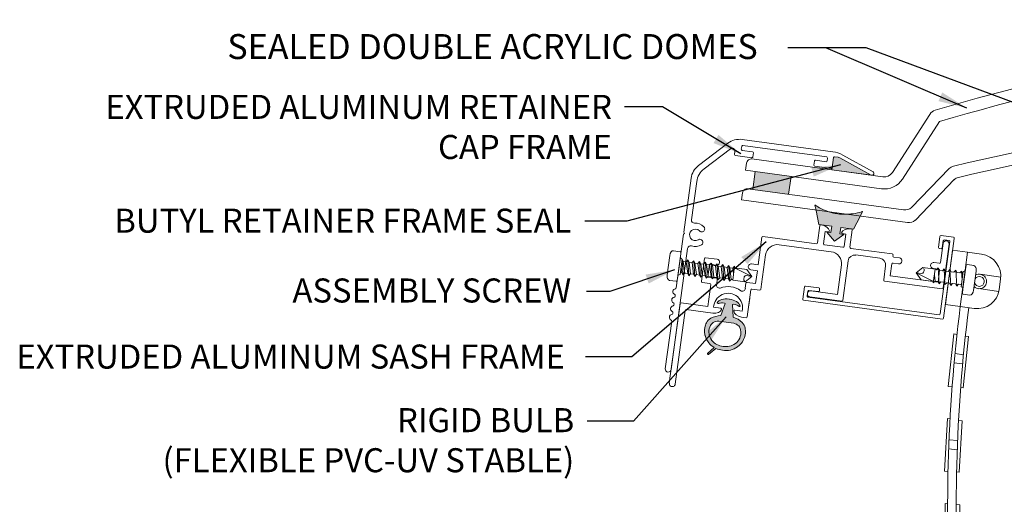
# Model space of a CAD drawing. Units: inches. Extents: x -24.3 to 12.4, y 1.2 to 17.
# Drawn here: x -24.2 to -13.9, y 10.6 to 15.7 of the extents above; entities that cross this region are included whole.
import ezdxf

# ---------------------------------------------------------------- set-up
doc = ezdxf.new("R2010")
doc.units = ezdxf.units.IN
doc.header["$MEASUREMENT"] = 0
doc.layers.add('DETAIL TEXT', color=7, linetype='Continuous')
doc.styles.get("Standard").update_dxf_attribs({"font": 'swissl.ttf'})
doc.dimstyles.new('Imperial', dxfattribs={"dimscale": 0.5, "dimtxt": 0.75, "dimasz": 0.75, "dimexe": 1.25, "dimexo": 0.625, "dimgap": 1, "dimtad": 0, "dimtih": 1, "dimtoh": 1, "dimlunit": 5, "dimtxsty": 'Standard', "dimcen": 0.75, "dimclrd": 8, "dimclre": 8, "dimclrt": 256, "dimadec": 0, "dimazin": 0, "dimtfac": 1, "dimtmove": 0, "dimatfit": 3, "dimfxl": 1, "dimfrac": 1, "dimarcsym": 0})

# ---------------------------------------------------------------- blocks, each defined once
blk = doc.blocks.new('A$C7C57407D')
at = {"lineweight": 9, "transparency": 33554508}
h = blk.add_hatch(color=256, dxfattribs=at)
h.dxf.hatch_style = 1
h.paths.add_polyline_path([(1.532, 2.448, 0.092125), (1.514, 2.451), (1.478, 2.451, 0.414214), (1.468, 2.441), (1.468, 2.336), (1.468, 2.313), (1.882, 2.313, -0.092125), (1.881, 2.313)])
at = {"lineweight": 9}
for p, q in [((1.452, 2.5), (0.501, 2.5)), ((1.895, 2.351), (1.559, 2.48)), ((0.089, 2.17), (0.36, 2.441)), ((0.151, 2.144), (0.393, 2.387)), ((0.444, 2.366), (0.444, 2.336)), ((0.506, 2.398), (0.506, 2.428)), ((0.516, 2.438), (1.396, 2.438)), ((0.626, 2.388), (0.516, 2.388)), ((0.636, 2.336), (0.636, 2.378)), ((1.276, 2.378), (1.276, 2.336)), ((1.396, 2.388), (1.286, 2.388)), ((1.406, 2.428), (1.406, 2.398)), ((1.468, 2.336), (1.468, 2.441)), ((1.478, 2.451), (1.514, 2.451)), ((1.881, 2.313), (1.532, 2.448)), ((0.454, 2.326), (0.626, 2.326)), ((1.286, 2.326), (1.458, 2.326)), ((1.468, 2.336), (1.468, 2.313)), ((1.885, 2.313), (1.468, 2.313)), ((0.03, 2.029), (0.03, 1.462)), ((0.092, 1.602), (0.092, 2.003)), ((0.04, 1.452), (0.03, 1.462)), ((0.03, 1.442), (0.04, 1.452)), ((0.03, 1.442), (0.03, 0.879)), ((0.092, 0.031), (0.092, 1.302)), ((0.03, 0.801), (0.03, 0.789)), ((0.03, 0.801), (0.03, 0.789)), ((0.03, 0.711), (0.03, 0.699)), ((0.03, 0.711), (0.03, 0.699)), ((0.03, 0.621), (0.03, 0.609)), ((0.03, 0.621), (0.03, 0.609)), ((0.03, 0.531), (0.03, 0.031))]:
    blk.add_line(p, q, dxfattribs=at)
for centre, radius, start, end in [((0.501, 2.3), 0.2, 90, 135), ((1.452, 2.2), 0.3, 68.9459, 90), ((0.414, 2.366), 0.03, 0, 135), ((0.516, 2.428), 0.01, 90, 180), ((0.516, 2.398), 0.01, 180, 270), ((0.626, 2.378), 0.01, 0, 90), ((1.286, 2.378), 0.01, 90, 180), ((1.396, 2.428), 0.01, 0, 90), ((1.396, 2.398), 0.01, 270, 360), ((1.478, 2.441), 0.01, 90, 180), ((1.514, 2.401), 0.05, 68.9459, 90), ((0.454, 2.336), 0.01, 180, 270), ((0.626, 2.336), 0.01, 270, 0), ((1.286, 2.336), 0.01, 180, 270), ((1.458, 2.336), 0.01, 270, 0), ((1.882, 2.314), 0.001, 248.9459, 261.331), ((1.885, 2.333), 0.0203, 261.331, 61.6263), ((0.23, 2.029), 0.2, 135, 180), ((0.292, 2.003), 0.2, 135, 180), ((0.123, 1.602), 0.031, 180, 280.9261), ((0.152, 1.452), 0.122, 50.7801, 100.9261), ((0.21, 1.523), 0.031, 230.7801, 50.7801), ((0.152, 1.452), 0.06, 50.7801, 309.2199), ((0.123, 1.302), 0.031, 79.0739, 180), ((0.152, 1.452), 0.122, 259.0739, 309.2199), ((0.21, 1.382), 0.031, 309.2199, 129.2199), ((0.03, 0.84), 0.03, 104.4775, 255.5225), ((0.02, 0.879), 0.01, 284.4775, 360), ((0.03, 0.75), 0.03, 104.4775, 255.5225), ((0.02, 0.801), 0.01, 0, 75.5225), ((0.02, 0.789), 0.01, 284.4775, 360), ((0.02, 0.711), 0.01, 0, 75.5225), ((0.03, 0.66), 0.03, 104.4775, 255.5225), ((0.02, 0.699), 0.01, 284.4775, 360), ((0.02, 0.621), 0.01, 0, 75.5225), ((0.03, 0.57), 0.03, 104.4775, 255.5225), ((0.02, 0.609), 0.01, 284.4775, 360), ((0.02, 0.531), 0.01, 360, 75.5225), ((0.061, 0.031), 0.031, 180, 0)]:
    blk.add_arc(centre, radius, start, end, dxfattribs=at)
blk = doc.blocks.new('SASH FRAME')
at = {"transparency": 33554508}
blk.add_hatch(color=256, dxfattribs=at).paths.add_polyline_path([(0.799, 11.35), (0.825, 11.401, 0.075017), (0.82, 11.401, -0.081092), (0.632, 11.372, -0.026526), (0.57, 11.377, -0.026526), (0.509, 11.389, -0.081092), (0.335, 11.466, 0.073184), (0.33, 11.467, 0.761058), (0.33, 11.467), (0.342, 11.412), (0.371, 11.266), (0.504, 11.248), (0.495, 11.182), (0.453, 11.188), (0.532, 11.094), (0.632, 11.163), (0.59, 11.169), (0.599, 11.235), (0.732, 11.217)])
h = blk.add_hatch(color=256, dxfattribs=at)
h.dxf.hatch_style = 1
edge = h.paths.add_edge_path()
edge.add_ellipse((-0.495, 10.425), major_axis=(-0.0327, 0.0106), ratio=0.204887, start_angle=206.151, end_angle=360.0465, ccw=False)
edge.add_arc((-0.455, 10.425), 0.0119, 217.5556, 302.61)
edge.add_arc((-0.452, 10.419), 0.00528, 311.416, 355.1763)
edge.add_ellipse((-0.568, 10.422), major_axis=(-0.121, 0.017), ratio=0.565348, start_angle=191.8879, end_angle=270.5874)
edge.add_ellipse((-0.569, 10.422), major_axis=(0.121, -0.015), ratio=0.565348, start_angle=89.4126, end_angle=168.1121)
edge.add_arc((-0.681, 10.45), 0.00528, 169.4668, 213.2272)
edge.add_arc((-0.676, 10.455), 0.0119, 222.0331, 307.0875)
edge.add_ellipse((-0.638, 10.444), major_axis=(0.0344, 0.0016), ratio=0.204887, start_angle=-0.0465, end_angle=153.849, ccw=False)
edge.add_line((-0.604, 10.446), (-0.647, 10.32))
edge.add_arc((-0.59, 9.904), 0.42, 97.8787, 112.7532)
edge.add_arc((-0.694, 10.192), 0.115, 120.5496, 154.1663)
edge.add_arc((-0.597, 10.147), 0.222, 154.4223, 160.4426)
edge.add_arc((-0.621, 10.158), 0.196, 161.333, 219.0567)
edge.add_arc((-0.611, 10.167), 0.209, 219.1659, 239.4278)
edge.add_line((-0.717, 9.987), (-0.787, 9.926))
edge.add_arc((-0.777, 9.925), 0.00974, 169.592, 273.0183)
edge.add_line((-0.776, 9.915), (-0.7, 9.978))
edge.add_arc((-0.611, 10.167), 0.209, 244.7087, 264.5266)
edge.add_arc((-0.595, 10.165), 0.209, 260.1165, 305.4772)
edge.add_arc((-0.587, 10.154), 0.196, 305.5865, 363.3101)
edge.add_arc((-0.613, 10.149), 0.222, 4.2005, 10.2208)
edge.add_arc((-0.508, 10.167), 0.115, 10.4768, 44.0936)
edge.add_arc((-0.591, 10.073), 0.241, 46.4006, 72.7358)
edge.add_line((-0.52, 10.303), (-0.528, 10.435))
h.paths.add_polyline_path([(-0.513, 10.239, -0.138744), (-0.462, 10.211, -0.141953), (-0.443, 10.174, -0.025687), (-0.441, 10.156, -0.273042), (-0.497, 10.028, -0.19834), (-0.624, 9.999, -0.201154), (-0.741, 10.061, -0.273042), (-0.762, 10.199, -0.025687), (-0.754, 10.216, -0.141953), (-0.727, 10.247, -0.138744), (-0.67, 10.26), (-0.591, 10.25)], flags=16)
at = {"lineweight": 9}
for p, q in [((0.342, 11.412), (0.33, 11.467)), ((0.371, 11.266), (0.342, 11.412)), ((0.799, 11.35), (0.825, 11.401)), ((0.382, 11.255), (0.358, 11.075)), ((0.371, 11.266), (0.504, 11.248)), ((0.732, 11.217), (0.799, 11.35)), ((0.437, 11.195), (0.42, 11.066)), ((0.47, 11.191), (0.437, 11.195)), ((0.453, 11.188), (0.495, 11.182)), ((0.532, 11.094), (0.453, 11.188)), ((0.495, 11.182), (0.504, 11.248)), ((0.532, 11.094), (0.632, 11.163)), ((0.59, 11.169), (0.599, 11.235)), ((0.59, 11.169), (0.632, 11.163)), ((0.599, 11.235), (0.732, 11.217)), ((0.617, 11.171), (0.65, 11.167)), ((0.633, 11.038), (0.65, 11.167)), ((0.718, 11.21), (0.694, 11.029)), ((-0.221, 11.133), (-0.26, 10.847)), ((0.347, 11.066), (-0.21, 11.141)), ((-0.043, 11.056), (0.499, 10.983)), ((0.428, 11.055), (0.621, 11.029)), ((1.636, 10.871), (1.663, 11.069)), ((1.724, 11.061), (1.663, 10.606)), ((-0.225, 10.644), (-0.183, 10.949)), ((1.134, 10.96), (0.703, 11.018)), ((0.754, 10.949), (1.005, 10.915)), ((1.142, 10.949), (1.141, 10.938)), ((-0.818, 10.912), (-0.85, 10.676)), ((-0.807, 10.921), (-0.687, 10.905)), ((-0.764, 10.853), (-0.782, 10.719)), ((-0.695, 10.843), (-0.764, 10.853)), ((-0.328, 10.857), (-0.26, 10.847)), ((0.607, 10.847), (0.565, 10.537)), ((1.13, 10.857), (1.113, 10.733)), ((1.2, 10.857), (1.141, 10.865)), ((1.149, 10.927), (1.208, 10.919)), ((1.567, 10.87), (1.625, 10.863)), ((-0.337, 10.795), (-0.268, 10.786)), ((-0.286, 10.652), (-0.268, 10.786)), ((1.065, 10.836), (1.045, 10.69)), ((1.561, 10.809), (1.617, 10.801)), ((1.609, 10.666), (1.625, 10.79)), ((-0.842, 10.664), (-0.761, 10.654)), ((-0.784, 10.413), (-0.753, 10.642)), ((-0.782, 10.719), (-0.693, 10.707)), ((-0.685, 10.696), (-0.691, 10.644)), ((-0.394, 10.604), (-0.387, 10.656)), ((-0.375, 10.664), (-0.286, 10.652)), ((-0.232, 10.592), (-0.225, 10.644)), ((1.652, 10.598), (1.053, 10.678)), ((1.113, 10.733), (1.609, 10.666)), ((-0.373, 10.306), (-0.335, 10.586)), ((-0.324, 10.595), (-0.243, 10.584)), ((0.565, 10.537), (0.286, 10.575)), ((-1.071, 10.442), (-1.183, 9.616)), ((-0.784, 10.413), (-1.06, 10.451)), ((-0.647, 10.32), (-0.604, 10.446)), ((-0.347, 10.499), (-0.366, 10.357)), ((0.609, 10.469), (0.277, 10.514)), ((-1.018, 10.372), (-1.121, 9.607)), ((-0.731, 10.344), (-1.007, 10.381)), ((-0.723, 10.405), (-0.648, 10.395)), ((-0.52, 10.303), (-0.528, 10.435)), ((-0.502, 10.375), (-0.426, 10.365)), ((-0.591, 10.25), (-0.67, 10.26)), ((-0.591, 10.25), (-0.513, 10.239)), ((-0.434, 10.304), (-0.385, 10.297)), ((-0.717, 9.987), (-0.787, 9.926)), ((-0.7, 9.978), (-0.776, 9.915))]:
    blk.add_line(p, q, dxfattribs=at)
blk.add_lwpolyline([(0.62, 10.477), (0.627, 10.529), (0.675, 10.889)], dxfattribs=at)
for points in [[(-0.647, 10.32, 0.064993), (-0.752, 10.292, 0.147742), (-0.798, 10.242, 0.026274), (-0.806, 10.221, 0.257332), (-0.773, 10.035, 0.08864), (-0.717, 9.987, 0.08864)], [(-0.67, 10.26, 0.138744), (-0.727, 10.247, 0.141953), (-0.754, 10.216, 0.025687), (-0.762, 10.199, 0.273042), (-0.741, 10.061, 0.201154), (-0.624, 9.999, 0.200487)], [(-0.52, 10.303, -0.115417), (-0.425, 10.247, -0.147742), (-0.395, 10.188, -0.026274), (-0.392, 10.165, -0.257332), (-0.473, 9.994, -0.200549), (-0.631, 9.959, -9.263622)], [(-0.513, 10.239, -0.138744), (-0.462, 10.211, -0.141953), (-0.443, 10.174, -0.025687), (-0.441, 10.156, -0.273042), (-0.497, 10.028, -0.19834), (-0.624, 9.999, -0.200487)], [(-0.7, 9.978, 0.086688), (-0.631, 9.959)]]:
    blk.add_lwpolyline(points, format="xyb", dxfattribs=at)
for centre, radius, start, end in [((0.328, 11.45), 0.0175, 49.8552, 81.3633), ((0.33, 11.467), 0.000106, 80.8994, 152.6728), ((0.657, 11.959), 0.589, 237.2762, 255.394), ((0.657, 11.959), 0.589, 255.394, 261.4718), ((0.64, 11.961), 0.589, 263.1714, 269.2491), ((0.64, 11.961), 0.589, 269.2491, 287.367), ((0.823, 11.383), 0.0175, 83.2799, 114.7879), ((0.348, 11.076), 0.01, 262.3216, 352.3216), ((0.429, 11.065), 0.01, 172.3216, 262.3216), ((0.623, 11.039), 0.01, 262.3216, 352.3216), ((0.704, 11.028), 0.01, 172.3216, 262.3216), ((1.14, 10.855), 0.01, 82.3216, 172.3216), ((1.151, 10.937), 0.01, 172.3216, 262.3216), ((1.626, 10.872), 0.01, 262.3216, 352.3216), ((1.615, 10.791), 0.01, 352.3216, 82.3216), ((-0.763, 10.644), 0.01, 352.3216, 82.3216), ((-0.326, 10.585), 0.01, 82.3216, 172.3216), ((-1.061, 10.441), 0.01, 82.4527, 172.1904), ((-0.681, 10.45), 0.00528, 169.4668, 213.2272), ((-0.676, 10.455), 0.0119, 222.0331, 307.0875), ((-1.008, 10.371), 0.01, 82.3216, 172.3216), ((-0.455, 10.425), 0.0119, 217.5556, 302.61), ((-0.452, 10.419), 0.00528, 311.416, 355.1763), ((-0.777, 9.925), 0.00974, 169.592, 273.0183)]:
    blk.add_arc(centre, radius, start, end, dxfattribs=at)
for centre, major_axis, ratio, start_param, end_param in [((0.392, 11.254), (0.00134, 0.00991), 0.99951, 0, 1.570796), ((0.375, 11.204), (0.106, -0.014), 0.579439, 0.159958, 1.477248), ((0.472, 11.201), (0.00991, -0.00134), 0.987514, 4.712389, 6.283185), ((0.618, 11.181), (-0.00991, 0.00134), 0.987514, 0, 1.570796), ((0.711, 11.158), (-0.106, 0.014), 0.579439, -1.477248, -0.159958), ((0.708, 11.211), (0.00134, 0.00991), 0.99951, 4.712389, 6.283185), ((-0.211, 11.131), (0.00134, 0.00991), 1, 0, 1.570796), ((-0.06, 10.932), (-0.017, -0.124), 1, 3.141593, 4.712389), ((1.694, 11.065), (-0.0307, 0.0041), 1, 3.141593, 6.283185), ((0.482, 10.859), (-0.017, -0.124), 1, 1.570796, 3.141593), ((0.744, 10.879), (-0.0694, 0.0094), 1, 4.712389, 6.283185), ((1.132, 10.95), (0.00134, 0.00991), 1, 4.712389, 6.283185), ((-0.808, 10.911), (0.00134, 0.00991), 1, 0, 1.570796), ((-0.691, 10.874), (0.0041, 0.0307), 1, 3.141593, 6.283185), ((-0.332, 10.826), (0.0041, 0.0307), 1, 0, 3.141593), ((0.995, 10.846), (-0.0694, 0.0094), 1, 3.141593, 4.712389), ((1.204, 10.888), (0.0041, 0.0307), 1, 3.141593, 6.283185), ((1.562, 10.84), (0.0307, -0.0041), 1, 1.570796, 4.712389), ((-0.84, 10.674), (-0.00134, -0.00991), 1, 4.712389, 6.283185), ((-0.663, 10.634), (-0.023, 0.0206), 0.914092, 0.412122, 2.52201), ((-0.694, 10.697), (0.00991, -0.00134), 1, 0, 1.570796), ((-0.377, 10.654), (0.00134, 0.00991), 1, 0, 1.570796), ((1.055, 10.688), (-0.00134, -0.00991), 0.998794, 4.712389, 6.283185), ((-0.572, 10.4), (0.12, 0.091), 1, 5.396608, 8.740559), ((-0.572, 10.402), (0.174, 0.133), 1, 0.273608, 1.307781), ((-0.423, 10.602), (-0.0182, 0.0239), 1, 1.805303, 4.132526), ((-0.242, 10.594), (0.00991, -0.00134), 1, 4.712389, 6.283185), ((0.282, 10.544), (0.0041, 0.0307), 1, 0, 3.141593), ((1.653, 10.608), (0.00991, -0.00134), 1, 4.712389, 6.283185), ((-0.568, 10.422), (-0.121, 0.017), 0.565348, 3.349076, 4.722641), ((-0.495, 10.425), (-0.0327, 0.0106), 0.204887, 3.598013, 6.283996), ((0.61, 10.479), (0.00991, -0.00134), 1, 4.712389, 6.283185), ((-0.723, 10.405), (-0.0862, 0.0116), 0.712644, 1.570796, 2.980966), ((-0.649, 10.385), (0.00991, -0.00134), 0.99161, 0, 1.570796), ((-0.503, 10.366), (-0.00991, 0.00134), 0.991422, 4.712389, 6.283185), ((-0.426, 10.365), (-0.0872, 0.0118), 0.704545, 0.160596, 1.570796), ((-0.383, 10.307), (0.00991, -0.00134), 1, 4.712389, 6.283185), ((-1.152, 9.611), (0.0041, 0.0307), 1, 1.570796, 4.712389)]:
    blk.add_ellipse(centre, major_axis=major_axis, ratio=ratio, start_param=start_param, end_param=end_param, dxfattribs=at)
at = {"lineweight": 9, "extrusion": (0, 0, -1)}
for centre, major_axis, ratio, start_param, end_param in [((-0.569, 10.422), (0.121, -0.015), 0.565348, 3.349076, 4.722641), ((-0.638, 10.444), (0.0344, 0.0016), 0.204887, 3.598013, 6.283996)]:
    blk.add_ellipse(centre, major_axis=major_axis, ratio=ratio, start_param=start_param, end_param=end_param, dxfattribs=at)
blk = doc.blocks.new('SASH FRAME COVER')
at = {"lineweight": 9}
for p, q in [((1.614, 11.027), (1.629, 11.142)), ((1.632, 10.337), (1.733, 11.088)), ((1.641, 11.151), (1.769, 11.134)), ((1.653, 11.022), (1.664, 11.098)), ((1.666, 10.292), (1.778, 11.122)), ((1.675, 11.106), (1.724, 11.099)), ((1.622, 11.016), (1.642, 11.013)), ((0.221, 10.618), (0.203, 10.489)), ((0.371, 10.608), (0.232, 10.626)), ((0.255, 10.573), (0.248, 10.523)), ((0.365, 10.568), (0.266, 10.581)), ((0.379, 10.596), (0.376, 10.577)), ((0.212, 10.478), (1.655, 10.283)), ((0.257, 10.512), (1.62, 10.328))]:
    blk.add_line(p, q, dxfattribs=at)
for centre, start, end in [((1.639, 11.141), 82.325, 172.325), ((1.674, 11.096), 82.325, 172.325), ((1.723, 11.089), 352.325, 82.325), ((1.768, 11.124), 352.325, 82.325), ((1.624, 11.026), 172.325, 262.325), ((1.643, 11.023), 262.325, 352.325), ((0.231, 10.616), 82.325, 172.325), ((0.265, 10.571), 82.325, 172.325), ((0.367, 10.578), 262.325, 352.325), ((0.369, 10.598), 352.325, 82.325), ((0.213, 10.488), 172.325, 262.325), ((0.258, 10.522), 172.325, 262.325), ((1.622, 10.338), 262.325, 352.325), ((1.656, 10.293), 262.325, 352.325)]:
    blk.add_arc(centre, 0.01, start, end, dxfattribs=at)
blk = doc.blocks.new('SCREW')
at = {"lineweight": 9}
for p, q in [((1.913, 10.849), (1.983, 10.84)), ((1.382, 10.764), (1.451, 10.82)), ((1.442, 10.755), (1.382, 10.764)), ((1.382, 10.764), (1.562, 10.673)), ((1.433, 10.691), (1.382, 10.764)), ((1.579, 10.803), (1.451, 10.82)), ((1.579, 10.803), (1.56, 10.658)), ((1.579, 10.797), (1.594, 10.794)), ((1.594, 10.794), (1.612, 10.814)), ((1.612, 10.814), (1.624, 10.79)), ((1.612, 10.814), (1.621, 10.65)), ((1.624, 10.79), (1.654, 10.786)), ((1.654, 10.786), (1.672, 10.806)), ((1.672, 10.806), (1.685, 10.782)), ((1.672, 10.806), (1.681, 10.641)), ((1.685, 10.782), (1.715, 10.778)), ((1.715, 10.778), (1.733, 10.798)), ((1.733, 10.798), (1.742, 10.633)), ((1.733, 10.798), (1.746, 10.774)), ((1.746, 10.774), (1.775, 10.77)), ((1.775, 10.77), (1.793, 10.79)), ((1.793, 10.79), (1.803, 10.625)), ((1.793, 10.79), (1.806, 10.766)), ((1.806, 10.766), (1.836, 10.762)), ((1.836, 10.762), (1.854, 10.782)), ((1.871, 10.779), (1.849, 10.619)), ((1.854, 10.782), (1.859, 10.692)), ((1.854, 10.782), (1.866, 10.758)), ((1.866, 10.758), (1.868, 10.758)), ((1.867, 10.751), (1.866, 10.758)), ((1.896, 10.798), (1.868, 10.594)), ((1.901, 10.84), (1.896, 10.798)), ((2.005, 10.781), (1.978, 10.581)), ((1.562, 10.673), (1.433, 10.691)), ((1.578, 10.678), (1.56, 10.658)), ((1.571, 10.738), (1.578, 10.678)), ((1.578, 10.678), (1.608, 10.674)), ((1.621, 10.65), (1.608, 10.674)), ((1.639, 10.669), (1.621, 10.65)), ((1.639, 10.669), (1.669, 10.665)), ((1.669, 10.665), (1.681, 10.641)), ((1.681, 10.641), (1.699, 10.661)), ((1.699, 10.661), (1.73, 10.657)), ((1.73, 10.657), (1.742, 10.633)), ((1.742, 10.633), (1.76, 10.653)), ((1.76, 10.653), (1.791, 10.649)), ((1.791, 10.649), (1.803, 10.625)), ((1.803, 10.625), (1.821, 10.645)), ((1.821, 10.645), (1.851, 10.641)), ((1.851, 10.641), (1.852, 10.639)), ((1.868, 10.594), (1.862, 10.552)), ((1.871, 10.541), (1.941, 10.531))]:
    blk.add_line(p, q, dxfattribs=at)
for centre, major_axis, ratio, start_param, end_param in [((1.911, 10.839), (-0.00998, 0.00135), 1, 4.712389, 6.283185), ((1.446, 10.788), (-0.0044, -0.0325), 0.540664, 0, 3.141593), ((1.874, 10.801), (0.022, -0.003), 1, 4.712389, 6.283185), ((1.975, 10.785), (-0.0073, -0.0544), 0.550459, 1.570796, 3.141593), ((1.846, 10.597), (0.022, -0.003), 1, 0, 1.570796), ((1.872, 10.551), (0.00998, -0.00135), 1, 3.141593, 4.712389), ((1.948, 10.586), (-0.0073, -0.0544), 0.550459, 0, 1.570796)]:
    blk.add_ellipse(centre, major_axis=major_axis, ratio=ratio, start_param=start_param, end_param=end_param, dxfattribs=at)
blk = doc.blocks.new('LINK CAHIN')
at = {"lineweight": 9}
for p, q in [((1.761, 10.998), (1.685, 10.434)), ((1.916, 10.977), (1.761, 10.998)), ((1.891, 10.792), (1.916, 10.977)), ((2.061, 10.958), (1.916, 10.977)), ((1.891, 10.792), (1.84, 10.413)), ((2.048, 10.749), (2.261, 10.72)), ((2.259, 10.697), (2.245, 10.592)), ((2.028, 10.599), (2.241, 10.57)), ((1.685, 10.434), (1.84, 10.413)), ((1.985, 10.394), (1.84, 10.413)), ((1.774, 10.129), (1.716, 9.583)), ((1.807, 10.123), (1.774, 10.129)), ((1.926, 10.1), (1.87, 9.568)), ((1.926, 10.1), (1.894, 10.106)), ((1.787, 9.925), (1.874, 9.911)), ((1.778, 9.829), (1.865, 9.816)), ((1.756, 9.579), (1.716, 9.583)), ((1.87, 9.568), (1.845, 9.57)), ((1.707, 9.248), (1.675, 8.7)), ((1.735, 9.244), (1.707, 9.248)), ((1.86, 9.226), (1.823, 9.231)), ((1.86, 9.226), (1.829, 8.692)), ((1.725, 9.029), (1.813, 9.02)), ((1.721, 8.933), (1.809, 8.925)), ((1.715, 8.698), (1.675, 8.7)), ((1.829, 8.692), (1.802, 8.693)), ((1.682, 8.364), (1.678, 7.815)), ((1.71, 8.362), (1.682, 8.364)), ((1.836, 8.35), (1.798, 8.354)), ((1.836, 8.35), (1.833, 7.816)), ((1.711, 8.147), (1.799, 8.142)), ((1.712, 8.051), (1.801, 8.047)), ((1.718, 7.815), (1.678, 7.815)), ((1.833, 7.816), (1.806, 7.816)), ((1.731, 7.479), (1.703, 7.481)), ((1.703, 7.481), (1.717, 7.126)), ((1.857, 7.474), (1.82, 7.476)), ((1.857, 7.474), (1.872, 7.13)), ((1.742, 7.265), (1.831, 7.264)), ((1.75, 7.174), (1.839, 7.17)), ((1.567, 7.123), (1.99, 7.132)), ((1.567, 7.123), (1.567, 6.837)), ((2.134, 7.123), (1.99, 7.132)), ((1.99, 7.132), (1.99, 6.822)), ((2.134, 7.123), (2.134, 6.817))]:
    blk.add_line(p, q, dxfattribs=at)
for centre, radius, start, end in [((2.03, 10.728), 0.232, 352.3216, 82.3216), ((2.038, 10.674), 0.051, 196.4555, 148.1876), ((2.016, 10.623), 0.232, 262.3216, 352.3216), ((18.318, 8.326), 16.609, 172.7809, 184.139), ((18.407, 8.328), 16.609, 172.8281, 184.139)]:
    blk.add_arc(centre, radius, start, end, dxfattribs=at)
blk.add_ellipse((2.038, 10.674), major_axis=(-0.059, 0.0472), ratio=1, start_param=1.447934, end_param=5.917356, dxfattribs=at)
blk = doc.blocks.new('SCREW 2')
at = {"lineweight": 9}
for p, q in [((21.592, 7.837), (21.524, 7.78)), ((21.524, 7.78), (21.721, 7.82)), ((21.583, 7.772), (21.524, 7.78)), ((21.524, 7.78), (21.575, 7.707)), ((21.721, 7.82), (21.592, 7.837)), ((21.704, 7.69), (21.723, 7.835)), ((21.712, 7.755), (21.735, 7.811)), ((21.72, 7.694), (21.766, 7.807)), ((21.735, 7.811), (21.723, 7.835)), ((21.732, 7.67), (21.784, 7.827)), ((21.735, 7.811), (21.766, 7.807)), ((21.75, 7.69), (21.796, 7.803)), ((21.784, 7.827), (21.766, 7.807)), ((21.826, 7.799), (21.78, 7.686)), ((21.796, 7.803), (21.784, 7.827)), ((21.792, 7.662), (21.845, 7.819)), ((21.796, 7.803), (21.826, 7.799)), ((21.81, 7.682), (21.857, 7.795)), ((21.826, 7.799), (21.845, 7.819)), ((21.887, 7.791), (21.841, 7.678)), ((21.845, 7.819), (21.857, 7.795)), ((21.853, 7.654), (21.905, 7.811)), ((21.857, 7.795), (21.887, 7.791)), ((21.872, 7.674), (21.917, 7.787)), ((21.887, 7.791), (21.905, 7.811)), ((21.948, 7.783), (21.901, 7.67)), ((21.905, 7.811), (21.917, 7.787)), ((21.913, 7.646), (21.966, 7.803)), ((21.917, 7.787), (21.948, 7.783)), ((21.931, 7.666), (21.978, 7.779)), ((21.948, 7.783), (21.966, 7.803)), ((21.966, 7.803), (21.978, 7.779)), ((21.974, 7.638), (22.027, 7.794)), ((21.978, 7.779), (22.008, 7.774)), ((22.008, 7.774), (22.027, 7.794)), ((22.027, 7.794), (22.039, 7.77)), ((22.034, 7.63), (22.087, 7.786)), ((22.069, 7.766), (22.087, 7.786)), ((22.087, 7.786), (22.1, 7.762)), ((22.094, 7.622), (22.148, 7.778)), ((22.13, 7.758), (22.148, 7.778)), ((22.148, 7.778), (22.16, 7.754)), ((22.265, 7.576), (22.292, 7.781)), ((22.292, 7.781), (22.298, 7.823)), ((22.309, 7.831), (22.379, 7.822)), ((21.704, 7.69), (21.575, 7.707)), ((21.704, 7.696), (21.72, 7.694)), ((21.72, 7.694), (21.732, 7.67)), ((21.732, 7.67), (21.75, 7.69)), ((21.75, 7.69), (21.78, 7.686)), ((21.78, 7.686), (21.792, 7.662)), ((21.792, 7.662), (21.81, 7.682)), ((21.81, 7.682), (21.841, 7.678)), ((21.841, 7.678), (21.853, 7.654)), ((21.853, 7.654), (21.872, 7.674)), ((21.872, 7.674), (21.901, 7.67)), ((22.008, 7.774), (21.962, 7.662)), ((22.039, 7.77), (21.992, 7.658)), ((22.022, 7.654), (22.069, 7.766)), ((22.039, 7.77), (22.069, 7.766)), ((22.1, 7.762), (22.052, 7.65)), ((22.083, 7.646), (22.13, 7.758)), ((22.1, 7.762), (22.13, 7.758)), ((22.16, 7.754), (22.113, 7.641)), ((22.143, 7.637), (22.191, 7.75)), ((22.155, 7.613), (22.209, 7.77)), ((22.16, 7.754), (22.191, 7.75)), ((22.221, 7.746), (22.173, 7.633)), ((22.191, 7.75), (22.209, 7.77)), ((22.204, 7.629), (22.251, 7.742)), ((22.209, 7.77), (22.221, 7.746)), ((22.216, 7.605), (22.267, 7.762)), ((22.221, 7.746), (22.251, 7.742)), ((22.234, 7.625), (22.256, 7.677)), ((22.246, 7.601), (22.267, 7.762)), ((22.251, 7.742), (22.267, 7.762)), ((22.375, 7.564), (22.402, 7.764)), ((21.901, 7.67), (21.913, 7.646)), ((21.913, 7.646), (21.931, 7.666)), ((21.931, 7.666), (21.962, 7.662)), ((21.962, 7.662), (21.974, 7.638)), ((21.974, 7.638), (21.992, 7.658)), ((21.992, 7.658), (22.022, 7.654)), ((22.022, 7.654), (22.034, 7.63)), ((22.034, 7.63), (22.052, 7.65)), ((22.052, 7.65), (22.083, 7.646)), ((22.083, 7.646), (22.094, 7.622)), ((22.094, 7.622), (22.113, 7.641)), ((22.113, 7.641), (22.143, 7.637)), ((22.143, 7.637), (22.155, 7.613)), ((22.155, 7.613), (22.173, 7.633)), ((22.173, 7.633), (22.204, 7.629)), ((22.204, 7.629), (22.215, 7.605)), ((22.215, 7.605), (22.234, 7.625)), ((22.234, 7.625), (22.249, 7.623)), ((22.259, 7.534), (22.265, 7.576)), ((22.268, 7.523), (22.337, 7.514))]:
    blk.add_line(p, q, dxfattribs=at)
at = {"lineweight": 9, "extrusion": (0, 0, -1)}
for centre, major_axis, ratio, start_param, end_param in [((22.27, 7.784), (0.022, -0.003), 1, 0, 1.570796), ((22.308, 7.822), (0.00998, -0.00135), 1, 3.141593, 4.712389), ((22.372, 7.768), (0.0073, 0.0544), 0.550459, 0, 1.570796), ((21.579, 7.74), (0.0044, 0.0325), 0.540664, 0, 3.141593), ((22.243, 7.579), (0.022, -0.003), 1, 4.712389, 6.283185), ((22.269, 7.533), (-0.00998, 0.00135), 1, 4.712389, 6.283185), ((22.345, 7.568), (0.0073, 0.0544), 0.550459, 1.570796, 3.141593)]:
    blk.add_ellipse(centre, major_axis=major_axis, ratio=ratio, start_param=start_param, end_param=end_param, dxfattribs=at)
blk = doc.blocks.new('glazing unit')
at = {"lineweight": 9, "transparency": 33554508}
h = blk.add_hatch(color=256, dxfattribs=at)
h.dxf.hatch_style = 1
h.paths.add_polyline_path([(-8.354, 20.979), (-8.729, 20.979), (-8.729, 20.792), (-8.354, 20.792)])
at = {"lineweight": 9}
for p, q in [((-7.013, 21.813), (-7.316, 21.162)), ((-6.903, 21.752), (-7.203, 21.109)), ((-7.072, 20.828), (-6.737, 21.284)), ((-8.781, 21.104), (-7.407, 21.104)), ((-7.013, 20.703), (-6.672, 21.175)), ((-8.831, 20.979), (-8.831, 21.054)), ((-8.831, 20.979), (-7.407, 20.979)), ((-8.729, 20.979), (-8.729, 20.792)), ((-8.354, 20.979), (-8.354, 20.792)), ((-8.354, 20.979), (-8.354, 20.792)), ((-8.781, 20.792), (-7.148, 20.792)), ((-8.831, 20.742), (-8.831, 20.667)), ((-8.831, 20.667), (-7.09, 20.667))]:
    blk.add_line(p, q, dxfattribs=at)
for centre, radius, start, end in [((2.393, 1.157), 22.721, 90.0247, 114.3148), ((2.393, 1.157), 22.596, 90.0249, 114.2948), ((2.393, -2.104), 25.119, 90.0224, 111.2108), ((2.393, -2.104), 24.994, 90.0225, 111.1626), ((-6.922, 21.771), 0.1, 113.5412, 155), ((-6.66, 21.219), 0.1, 110.1651, 140), ((-6.595, 21.11), 0.1, 110.2208, 140), ((-8.781, 21.054), 0.05, 90, 180), ((-7.407, 21.204), 0.1, 270, 335), ((-7.407, 21.204), 0.225, 270, 335), ((-8.781, 20.742), 0.05, 90, 180), ((-7.148, 20.892), 0.1, 270, 320), ((-7.09, 20.767), 0.1, 270, 320)]:
    blk.add_arc(centre, radius, start, end, dxfattribs=at)

msp = doc.modelspace()

# ---------------------------------------------------------------- block references
for name, p, rotation in [('glazing unit', (-10.711, -7.872), 352.24285582315), ('A$C7C57407D', (-17.498, 12.017), 352.2742170184673)]:
    msp.add_blockref(name, p, dxfattribs=dict(rotation=rotation))
for name in ['SASH FRAME', 'SASH FRAME COVER', 'LINK CAHIN', 'SCREW']:
    msp.add_blockref(name, (-16.239, 2.277))
at = {"xscale": -1, "rotation": 344.6431521300544}
msp.add_blockref('SCREW 2', (2.129, -0.199), dxfattribs=at)

# ---------------------------------------------------------------- texts
at = {"insert": (-16.046, 15.523), "char_height": 0.26, "width": 5.9688, "attachment_point": 3}
msp.add_mtext('\\pxql;SEALED DOUBLE ACRYLIC DOMES', dxfattribs=at)
at = {"layer": 'DETAIL TEXT', "char_height": 0.25, "attachment_point": 1}
for s, width, gutter_width, heights, insert in [('\\pxqr;EXTRUDED ALUMINUM RETAINER CAP FRAME ', 5.32896, 1, [2.64], (-23.347, 14.891)), ('\\pxqr;BUTYL RETAINER FRAME SEAL', 6.48466, 1, [0.927], (-24.924, 13.708)), ('\\pxqr;ASSEMBLY SCREW ', 6.47348, 12.5, [2.052], (-24.915, 12.982)), ('\\pxqr;EXTRUDED ALUMINUM SASH FRAME ', 8.66508, 12.5, [1.609], (-27.172, 12.295)), ('\\pxqr;RIGID BULB\\P(FLEXIBLE PVC-UV STABLE)', 6.11925, 12.5, [2.052], (-24.529, 11.634))]:
    msp.add_mtext_dynamic_manual_height_columns(s, width=width, gutter_width=gutter_width, heights=heights, dxfattribs=dict(at, insert=insert))

# ---------------------------------------------------------------- leaders
at = {"layer": 'DETAIL TEXT'}
for points, override in [([(-14.33, 14.753), (-15.795, 15.38), (-16.192, 15.38)], {"dimasz": 0.6, "dimtad": 0, "dimclrd": 256}), ([(-12.79, 14.416), (-15.378, 15.38), (-16.192, 15.38)], {"dimasz": 0.6, "dimtad": 0, "dimclrd": 256}), ([(-16.68, 14.277), (-17.492, 14.767), (-17.888, 14.767)], {"dimasz": 0.6, "dimtad": 0, "dimclrd": 256}), ([(-15.644, 14.165), (-17.863, 13.578), (-18.299, 13.578)], {"dimasz": 0.6, "dimtad": 0, "dimclrd": 256}), ([(-16.414, 13.363), (-17.81, 12.167), (-18.293, 12.167)], {"dimasz": 0.6, "dimtad": 0, "dimclrd": 0}), ([(-17.368, 13.071), (-18.041, 12.846), (-18.283, 12.846)], {"dimasz": 0.6, "dimtad": 0, "dimclrd": 0}), ([(-16.833, 12.583), (-17.793, 11.499), (-18.276, 11.499)], {"dimasz": 0.6, "dimtad": 0, "dimclrd": 0})]:
    msp.add_leader(points, dimstyle='Imperial', override=override, dxfattribs=at)

doc.saveas('drawing.dxf')
